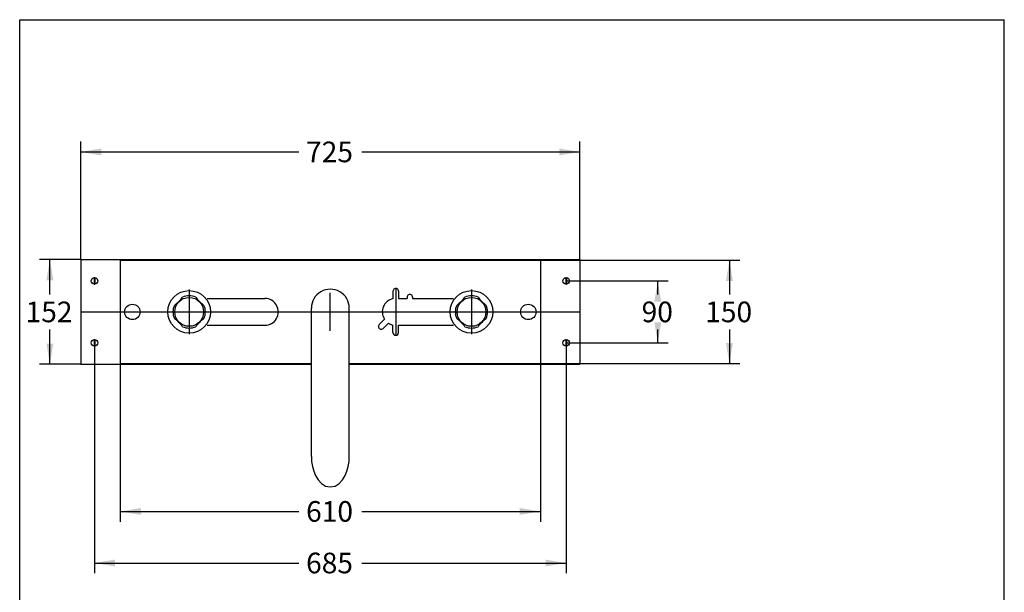
# Model space of a CAD drawing. Units: millimetres. Extents: x 6 to 293, y 5 to 413.
# Drawn here: x 7 to 293, y 247 to 413 of the extents above; entities that cross this region are included whole.
import ezdxf
from ezdxf.enums import TextEntityAlignment as Align
from ezdxf.lldxf.tags import DXFTag

# ---------------------------------------------------------------- set-up
doc = ezdxf.new("R2010")
doc.units = ezdxf.units.MM
for name, color, linetype in [('Default', 7, 'Continuous'), ('DV10_0', 7, 'Continuous'), ('DV3_0', 7, 'Continuous'), ('DV6_0', 7, 'Continuous'), ('DV9_0', 7, 'Continuous'), ('MDS_Layer_94', 7, 'Continuous')]:
    doc.layers.add(name, color=color, linetype=linetype)
doc.styles.add('SEACAD_Arial', font='arial.ttf')
tags = doc.linetypes.add('CENTER2', pattern=[28.575, 19.05, -3.175, 3.175, -3.175]).pattern_tags.tags
tags[10:11] = [DXFTag(74, 4), DXFTag(75, 0), DXFTag(340, '0'), DXFTag(46, 0.0), DXFTag(50, 0.0), DXFTag(44, 0.0), DXFTag(45, 0.0)]
tags[8:9] = [DXFTag(74, 4), DXFTag(75, 0), DXFTag(340, '0'), DXFTag(46, 0.0), DXFTag(50, 0.0), DXFTag(44, 0.0), DXFTag(45, 0.0)]
tags[6:7] = [DXFTag(74, 4), DXFTag(75, 0), DXFTag(340, '0'), DXFTag(46, 0.0), DXFTag(50, 0.0), DXFTag(44, 0.0), DXFTag(45, 0.0)]
tags[4:5] = [DXFTag(74, 4), DXFTag(75, 0), DXFTag(340, '0'), DXFTag(46, 0.0), DXFTag(50, 0.0), DXFTag(44, 0.0), DXFTag(45, 0.0)]
doc.dimstyles.new('JIS', dxfattribs={"dimtxt": 6, "dimasz": 6, "dimexe": 3, "dimexo": 0, "dimgap": 1.5, "dimtad": 1, "dimlfac": 5, "dimdsep": 46, "dimtxsty": 'SEACAD_Arial', "dimblk1": '_SE_FILLED', "dimblk2": '_SE_FILLED', "dimsah": 1, "dimcen": 3, "dimadec": 0, "dimazin": 0, "dimtfac": 0.5, "dimtdec": 3, "dimtmove": 0, "dimatfit": 3, "dimfxl": 1, "dimarcsym": 0})

# ---------------------------------------------------------------- blocks, each defined once
blk = doc.blocks.new('SE2')
at = {"layer": 'DV3_0', "color": 7, "linetype": 'Continuous'}
for p, q in [((24.32, 343.26), (24.32, 312.86)), ((24.32, 343.26), (169.32, 343.26)), ((169.32, 343.26), (169.32, 312.86)), ((35.82, 343.06), (157.82, 343.06)), ((35.82, 343.06), (35.82, 313.06)), ((157.82, 343.06), (157.82, 313.06)), ((28.18, 337.96), (28.18, 336.16)), ((28.46, 337.96), (28.18, 337.96)), ((28.46, 337.96), (28.46, 336.16)), ((165.18, 337.96), (165.18, 336.16)), ((165.46, 337.96), (165.18, 337.96)), ((165.46, 337.96), (165.46, 336.16)), ((28.18, 336.16), (28.46, 336.16)), ((165.18, 336.16), (165.46, 336.16)), ((61.02, 331.96), (77.82, 331.96)), ((115.02, 334.06), (115.02, 331.88)), ((116.62, 334.06), (116.62, 331.96)), ((116.62, 331.96), (119.12, 331.96)), ((119.12, 332.36), (119.12, 331.96)), ((120.72, 332.36), (120.72, 331.96)), ((120.72, 331.96), (132.62, 331.96)), ((61.02, 324.16), (77.82, 324.16)), ((111.01, 324.38), (112.56, 325.92)), ((112.14, 323.25), (113.69, 324.79)), ((115.02, 322.06), (115.02, 324.24)), ((116.62, 324.16), (132.62, 324.16)), ((116.62, 322.06), (116.62, 324.16)), ((28.18, 319.96), (28.18, 318.16)), ((28.46, 319.96), (28.18, 319.96)), ((28.18, 318.16), (28.46, 318.16)), ((28.46, 319.96), (28.46, 318.16)), ((165.18, 319.96), (165.18, 318.16)), ((165.46, 319.96), (165.18, 319.96)), ((165.18, 318.16), (165.46, 318.16)), ((165.46, 319.96), (165.46, 318.16)), ((24.32, 312.86), (91.32, 312.86)), ((35.82, 313.06), (91.32, 313.06)), ((102.32, 313.06), (157.82, 313.06)), ((102.32, 312.86), (169.32, 312.86))]:
    blk.add_line(p, q, dxfattribs=at)
at = {"layer": 'DV3_0', "color": 7, "linetype": 'CENTER2'}
for p, q in [((115.82, 334.86), (115.82, 321.26)), ((55.82, 334.56), (55.82, 321.56)), ((137.82, 334.56), (137.82, 321.56)), ((24.32, 328.06), (169.32, 328.06))]:
    blk.add_line(p, q, dxfattribs=at)
at = {"layer": 'DV3_0', "color": 7, "linetype": 'Continuous'}
for centre, radius in [((28.32, 337.06), 0.94), ((165.32, 337.06), 0.94), ((39.32, 328.06), 2.24), ((154.32, 328.06), 2.24), ((28.32, 319.06), 0.94), ((165.32, 319.06), 0.94)]:
    blk.add_circle(centre, radius, dxfattribs=at)
for centre, radius, start, end in [((115.82, 334.06), 0.8, 0, 180.0002), ((77.82, 328.06), 3.9, 269.9999, 90.0001), ((115.82, 328.06), 3.9, 101.8371, 213.1632), ((119.92, 332.36), 0.8, 0, 180.0002), ((111.58, 323.82), 0.8, 135.0001, 315.0003), ((115.82, 328.06), 3.9, 236.8369, 258.1629), ((115.82, 322.06), 0.8, 180.0001, 0)]:
    blk.add_arc(centre, radius, start, end, dxfattribs=at)
blk = doc.blocks.new('DMBLK24')
at = {"layer": 'Default', "linetype": 'Continuous'}
for points in [[(30.32, 375.56), (24.32, 374.56), (30.32, 373.56)], [(163.32, 375.56), (163.32, 373.56), (169.32, 374.56)]]:
    blk.add_hatch(color=7, dxfattribs=at).paths.add_polyline_path(points)
at = {"layer": 'Default', "color": 7, "linetype": 'Continuous'}
for p, q in [((24.32, 343.26), (24.32, 377.56)), ((169.32, 343.26), (169.32, 377.56)), ((24.32, 374.56), (87.68, 374.56)), ((105.96, 374.56), (169.32, 374.56))]:
    blk.add_line(p, q, dxfattribs=at)
at = {"layer": 'Default', "color": 7, "linetype": 'Continuous', "style": 'SEACAD_Arial'}
blk.add_text('725', height=6, dxfattribs=at).set_placement((89.78, 377.56), align=Align.TOP_LEFT)
blk = doc.blocks.new('_SE_FILLED')
at = {"color": 0}
blk.add_line((0, 0), (-1, 0), dxfattribs=at)
blk.add_solid([(0, 0), (-1, -0.1665), (-1, 0.1665), (0, 0)], dxfattribs=at)
blk = doc.blocks.new('DMBLK25')
at = {"layer": 'Default', "linetype": 'Continuous'}
for points in [[(41.82, 269.07), (41.82, 271.07), (35.82, 270.07)], [(151.82, 269.07), (157.82, 270.07), (151.82, 271.07)]]:
    blk.add_hatch(color=7, dxfattribs=at).paths.add_polyline_path(points)
at = {"layer": 'Default', "color": 7, "linetype": 'Continuous'}
for p, q in [((35.82, 313.06), (35.82, 267.07)), ((157.82, 313.06), (157.82, 267.07)), ((35.82, 270.07), (87.68, 270.07)), ((105.96, 270.07), (157.82, 270.07))]:
    blk.add_line(p, q, dxfattribs=at)
at = {"layer": 'Default', "color": 7, "linetype": 'Continuous', "style": 'SEACAD_Arial'}
blk.add_text('610', height=6, dxfattribs=at).set_placement((89.78, 273.07), align=Align.TOP_LEFT)
blk = doc.blocks.new('DMBLK26')
at = {"layer": 'Default', "linetype": 'Continuous'}
for points in [[(34.32, 254.08), (34.32, 256.08), (28.32, 255.08)], [(159.32, 254.08), (165.32, 255.08), (159.32, 256.08)]]:
    blk.add_hatch(color=7, dxfattribs=at).paths.add_polyline_path(points)
at = {"layer": 'Default', "color": 7, "linetype": 'Continuous'}
for p, q in [((28.32, 319.06), (28.32, 252.08)), ((165.32, 319.06), (165.32, 252.08)), ((28.32, 255.08), (87.68, 255.08)), ((105.96, 255.08), (165.32, 255.08))]:
    blk.add_line(p, q, dxfattribs=at)
at = {"layer": 'Default', "color": 7, "linetype": 'Continuous', "style": 'SEACAD_Arial'}
blk.add_text('685', height=6, dxfattribs=at).set_placement((89.78, 258.08), align=Align.TOP_LEFT)
blk = doc.blocks.new('DMBLK27')
at = {"layer": 'Default', "linetype": 'Continuous'}
for points in [[(192.93, 331.06), (191.93, 337.06), (190.93, 331.06)], [(192.93, 325.06), (190.93, 325.06), (191.93, 319.06)]]:
    blk.add_hatch(color=7, dxfattribs=at).paths.add_polyline_path(points)
at = {"layer": 'Default', "color": 7, "linetype": 'Continuous'}
for p, q in [((165.32, 337.06), (194.93, 337.06)), ((191.93, 333.16), (191.93, 337.06)), ((191.93, 319.06), (191.93, 322.96)), ((165.32, 319.06), (194.93, 319.06))]:
    blk.add_line(p, q, dxfattribs=at)
at = {"layer": 'Default', "color": 7, "linetype": 'Continuous', "style": 'SEACAD_Arial'}
blk.add_text('90', height=6, dxfattribs=at).set_placement((187.24, 331.06), align=Align.TOP_LEFT)
blk = doc.blocks.new('DMBLK30')
at = {"layer": 'Default', "linetype": 'Continuous'}
for points in [[(213.74, 337.06), (212.74, 343.06), (211.74, 337.06)], [(213.74, 319.06), (211.74, 319.06), (212.74, 313.06)]]:
    blk.add_hatch(color=7, dxfattribs=at).paths.add_polyline_path(points)
at = {"layer": 'Default', "color": 7, "linetype": 'Continuous'}
for p, q in [((157.82, 343.06), (215.74, 343.06)), ((212.74, 343.06), (212.74, 333.16)), ((212.74, 322.96), (212.74, 313.06)), ((157.82, 313.06), (215.74, 313.06))]:
    blk.add_line(p, q, dxfattribs=at)
at = {"layer": 'Default', "color": 7, "linetype": 'Continuous', "style": 'SEACAD_Arial'}
blk.add_text('150', height=6, dxfattribs=at).set_placement((205.7, 331.06), align=Align.TOP_LEFT)
blk = doc.blocks.new('SE5')
at = {"layer": 'DV6_0', "color": 7, "linetype": 'CENTER2'}
blk.add_line((96.82, 322.56), (96.82, 333.56), dxfattribs=at)
at = {"layer": 'DV6_0', "color": 7, "linetype": 'Continuous'}
for p, q in [((91.32, 285.99), (91.32, 329.16)), ((102.32, 285.99), (102.32, 329.16)), ((91.32, 285.99), (91.39, 284.57)), ((102.25, 284.57), (102.32, 285.99)), ((91.39, 284.57), (91.61, 283.16)), ((91.61, 283.16), (91.99, 281.79)), ((101.66, 281.79), (102.03, 283.16)), ((102.03, 283.16), (102.25, 284.57)), ((91.99, 281.79), (92.53, 280.47)), ((92.53, 280.47), (93.27, 279.25)), ((100.37, 279.25), (101.11, 280.47)), ((101.11, 280.47), (101.66, 281.79)), ((93.27, 279.25), (94.23, 278.21)), ((94.23, 278.21), (95.44, 277.46)), ((95.44, 277.46), (96.82, 277.17)), ((96.82, 277.17), (98.21, 277.46)), ((98.21, 277.46), (99.41, 278.21)), ((99.41, 278.21), (100.37, 279.25))]:
    blk.add_line(p, q, dxfattribs=at)
blk.add_arc((96.82, 329.16), 5.5, 0, 180.0002, dxfattribs=at)
blk = doc.blocks.new('DMBLK35')
at = {"layer": 'Default', "linetype": 'Continuous'}
for points in [[(14.36, 337.26), (16.36, 337.26), (15.36, 343.26)], [(14.36, 318.86), (15.36, 312.86), (16.36, 318.86)]]:
    blk.add_hatch(color=7, dxfattribs=at).paths.add_polyline_path(points)
at = {"layer": 'Default', "color": 7, "linetype": 'Continuous'}
for p, q in [((24.32, 343.26), (12.36, 343.26)), ((15.36, 333.16), (15.36, 343.26)), ((15.36, 312.86), (15.36, 322.96)), ((24.32, 312.86), (12.36, 312.86))]:
    blk.add_line(p, q, dxfattribs=at)
at = {"layer": 'Default', "color": 7, "linetype": 'Continuous', "style": 'SEACAD_Arial'}
blk.add_text('152', height=6, dxfattribs=at).set_placement((8.31, 331.06), align=Align.TOP_LEFT)
blk = doc.blocks.new('SE8')
at = {"layer": 'DV9_0', "color": 7, "linetype": 'Continuous'}
for radius in [6.2, 4.18]:
    blk.add_circle((137.82, 328.06), radius, dxfattribs=at)
for centre, radius, start, end in [((124.48, 341.4), 14.58, 308.311, 321.6889), ((137.82, 328.06), 4.7, 66.1847, 113.8154), ((151.16, 341.4), 14.58, 218.3109, 231.6888), ((137.82, 328.06), 4.7, 156.1848, 203.8155), ((137.82, 328.06), 4.7, 336.1846, 23.8154), ((124.48, 314.72), 14.58, 38.3111, 51.689), ((151.16, 314.72), 14.58, 128.3112, 141.6891), ((137.82, 328.06), 4.7, 246.1846, 293.8153)]:
    blk.add_arc(centre, radius, start, end, dxfattribs=at)
blk = doc.blocks.new('SE9')
at = {"layer": 'DV10_0', "color": 7, "linetype": 'Continuous'}
for radius in [6.2, 4.18]:
    blk.add_circle((55.82, 328.06), radius, dxfattribs=at)
for centre, radius, start, end in [((42.48, 341.4), 14.58, 308.311, 321.6889), ((55.82, 328.06), 4.7, 66.1847, 113.8154), ((69.16, 341.4), 14.58, 218.3109, 231.6888), ((55.82, 328.06), 4.7, 156.1848, 203.8155), ((55.82, 328.06), 4.7, 336.1846, 23.8154), ((42.48, 314.72), 14.58, 38.3111, 51.689), ((69.16, 314.72), 14.58, 128.3112, 141.6891), ((55.82, 328.06), 4.7, 246.1846, 293.8153)]:
    blk.add_arc(centre, radius, start, end, dxfattribs=at)

msp = doc.modelspace()

# ---------------------------------------------------------------- linework, layer by layer
at = {"layer": 'MDS_Layer_94', "color": 7, "linetype": 'Continuous'}
for p, q in [((6.5968, 413), (292.58, 413)), ((6.5968, 5.0168), (6.5968, 413)), ((292.58, 5), (292.58, 413))]:
    msp.add_line(p, q, dxfattribs=at)

# ---------------------------------------------------------------- block references
for name in ['SE2', 'SE5']:
    msp.add_blockref(name, (0, 0))
at = {"layer": 'Default'}
for name in ['SE9', 'SE8']:
    msp.add_blockref(name, (0, 0), dxfattribs=at)

# ---------------------------------------------------------------- dimensions: what is measured, and where the dimension line sits
at = {"layer": 'Default', "color": 7, "linetype": 'Continuous'}
for base, p1, p2, angle, override, picture, middle in [((24.3204, 374.5632), (24.3204, 343.2578), (169.3202, 343.2578), 0, {"dimtad": 0, "dimtolj": 1}, 'DMBLK24', (96.8203, 374.5632)), ((15.3552, 312.8582), (24.3204, 312.8582), (24.3204, 343.2578), 90, {"dimtad": 0, "dimtih": 1, "dimtoh": 1, "dimtolj": 1}, 'DMBLK35', (15.3552, 328.058)), ((212.7421, 343.058), (157.8206, 343.058), (157.8206, 313.058), 270, {"dimtad": 0, "dimtih": 1, "dimtoh": 1, "dimtolj": 1}, 'DMBLK30', (212.7421, 328.058)), ((191.9318, 319.058), (165.3204, 319.058), (165.3204, 337.058), 90, {"dimtad": 0, "dimtih": 1, "dimtoh": 1, "dimtolj": 1}, 'DMBLK27', (191.9318, 328.058)), ((28.3204, 255.0811), (28.3204, 319.058), (165.3204, 319.058), 0, {"dimtad": 0, "dimtolj": 1}, 'DMBLK26', (96.8204, 255.0811)), ((35.8204, 270.0739), (35.8204, 313.058), (157.8206, 313.058), 0, {"dimtad": 0, "dimtolj": 1}, 'DMBLK25', (96.8205, 270.0739))]:
    dim = msp.add_linear_dim(base=base, p1=p1, p2=p2, angle=angle, text='\\A1;<>', dimstyle='JIS', override=override, dxfattribs=at)
    dim.commit()
    dim.dimension.update_dxf_attribs({"geometry": picture, "text_midpoint": middle, "dimtype": 161})

doc.saveas('drawing.dxf')
